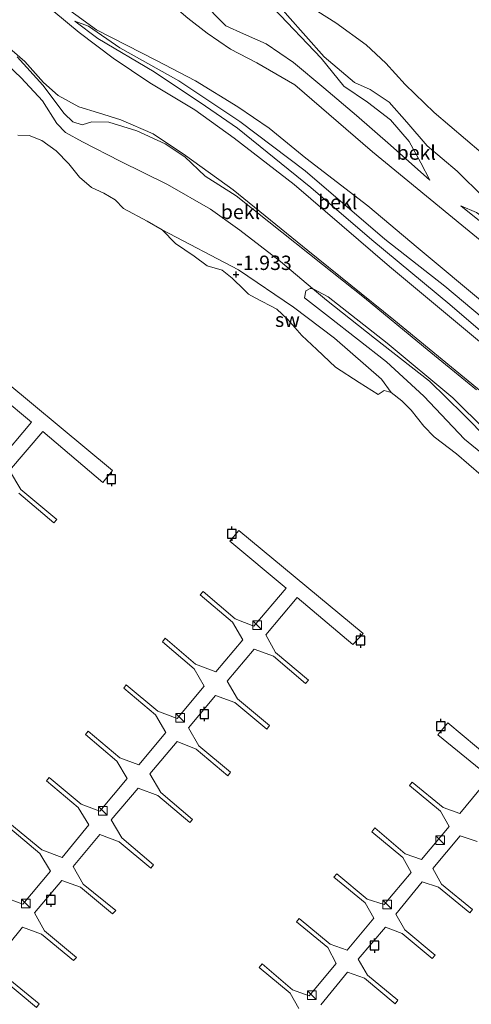
# Model space of a CAD drawing. Units: metres. Extents: x 19995 to 30010, y 375000 to 381253.
# Drawn here: x 28569 to 28647, y 380128 to 380299 of the extents above; entities that cross this region are included whole.
import ezdxf
from ezdxf.enums import TextEntityAlignment as Align

# ---------------------------------------------------------------- set-up
doc = ezdxf.new("R2010")
doc.units = ezdxf.units.M
doc.layers.get('0').update_dxf_attribs({"lineweight": 25})
for name, color, linetype, lineweight in [('B-ME-AL-OVERIG-GV-B7', 7, 'BV-GELEIDERAIL', 18), ('B-ME-GW-KRUINLIJN-L-B1', 93, 'Continuous', 18), ('B-ME-GW-TEENLIJN-L-B1', 93, 'Continuous', 18), ('B-ME-IE-GRONDWERKLIJN-GROND_NIETINGERICHT-GV-B6', 253, 'Continuous', 18), ('B-ME-IE-INRICHTINGSELEMENT-S-B2', 253, 'Continuous', 18), ('B-ME-OB-BEKLEDING-GV-B6', 253, 'Continuous', 18), ('B-ME-OB-WATERLIJN-L-B1', 133, 'OB-WATERLIJN', 18), ('B-ME-OG-WATER-GV-B6', 153, 'Continuous', 18)]:
    doc.layers.add(name, color=color, linetype=linetype, lineweight=lineweight)
doc.layers.add('B-ME-GW-HOOGTEPUNT-S-B1', color=10, linetype='Continuous')
doc.layers.add('B-ME-VV-AFMEERCONSTRUCTIE-S-B1', color=10, linetype='Continuous')
doc.styles.add('NLCS-ISO', font='NLCS-ISO.TTF')
doc.linetypes.add('BV-GELEIDERAIL', pattern='A,10,-3,[108,NLCS.SHX,S=1,R=0,X=0,Y=0],-3', length=16)
doc.linetypes.add('OB-WATERLIJN', pattern='A,10,[32,NLCS.SHX,S=2,R=0,X=0,Y=0],-12', length=22)

# ---------------------------------------------------------------- blocks, each defined once
blk = doc.blocks.new('hoogtepunt')
for p, q in [((-0.5, 0), (0.5, 0)), ((0, 0.5), (0, -0.5))]:
    blk.add_line(p, q)
blk = doc.blocks.new('kast')
blk.add_line((-0.75, -0.75), (0.75, 0.75))
blk.add_lwpolyline([(-0.75, 0.75), (0.75, 0.75), (0.75, -0.75), (-0.75, -0.75)], close=True)
blk = doc.blocks.new('meerpaal')
for p, q in [((-0.75, 0), (-1.25, 0)), ((0.75, 0.75), (-0.75, 0.75)), ((-0.75, 0.75), (-0.75, -0.75)), ((0.75, -0.75), (0.75, 0.75)), ((0.75, 0), (1.25, 0)), ((-0.75, -0.75), (0.75, -0.75))]:
    blk.add_line(p, q)

msp = doc.modelspace()

# ---------------------------------------------------------------- linework, layer by layer
at = {"layer": 'B-ME-AL-OVERIG-GV-B7'}
for points in [[(28561.888, 380240.009, -1.597), (28585.021, 380220.865, -1.597), (28583.315, 380218.81, -1.601), (28572.855, 380227.663, -1.601), (28567.084, 380220.878, -1.597), (28569.034, 380217.541, -1.589), (28575.329, 380212.344, -1.577), (28574.772, 380211.751, -1.577), (28568.677, 380216.904, -1.573)], [(28565.119, 380222.42, -1.545), (28570.922, 380229.29, -1.553), (28560.276, 380238.082, -1.569)], [(28567.116, 380159.401, -1.585), (28572.726, 380154.841, -1.557), (28576.214, 380153.526, -1.545), (28580.866, 380159.161, -1.545), (28579.028, 380162.2, -1.553), (28573.484, 380166.866, -1.557), (28573.953, 380167.447, -1.557), (28579.544, 380162.767, -1.557), (28582.819, 380161.552, -1.549), (28587.546, 380167.234, -1.557), (28585.762, 380170.249, -1.577), (28580.289, 380174.888, -1.585), (28580.758, 380175.495, -1.585), (28586.264, 380170.84, -1.581), (28589.619, 380169.646, -1.569), (28594.32, 380175.238, -1.569), (28592.507, 380178.33, -1.577), (28586.965, 380182.978, -1.581), (28587.41, 380183.546, -1.581), (28592.91, 380178.958, -1.581), (28596.263, 380177.727, -1.577), (28600.944, 380183.318, -1.573), (28599.229, 380186.335, -1.573), (28593.702, 380191.05, -1.569), (28594.163, 380191.695, -1.569), (28599.436, 380187.14, -1.565), (28603.006, 380185.797, -1.565), (28607.73, 380191.417, -1.581), (28605.919, 380194.481, -1.581), (28600.288, 380199.227, -1.585), (28600.782, 380199.782, -1.585), (28606.387, 380195.077, -1.581), (28609.637, 380193.802, -1.581), (28615.223, 380200.401, -1.577), (28605.424, 380208.543, -1.577), (28607.009, 380210.444, -1.573), (28628.636, 380192.515, -1.577), (28626.874, 380190.58, -1.569), (28617.15, 380198.749, -1.569), (28611.694, 380192.245, -1.569), (28613.403, 380189.189, -1.569), (28619.129, 380184.379, -1.573), (28618.591, 380183.775, -1.573), (28613.035, 380188.528, -1.569), (28609.703, 380189.785, -1.573), (28604.962, 380184.173, -1.573), (28606.772, 380181.098, -1.573), (28612.339, 380176.47, -1.573), (28611.869, 380175.837, -1.573), (28606.321, 380180.48, -1.573), (28602.956, 380181.681, -1.573), (28598.246, 380176.082, -1.573), (28600.061, 380172.921, -1.573), (28605.572, 380168.345, -1.581), (28605.105, 380167.735, -1.581), (28599.6, 380172.375, -1.581), (28596.286, 380173.667, -1.581), (28591.512, 380168.079, -1.585), (28593.426, 380164.822, -1.565), (28598.961, 380160.143, -1.569), (28598.472, 380159.607, -1.569), (28592.874, 380164.282, -1.569), (28589.501, 380165.559, -1.569), (28584.786, 380160.047, -1.569), (28586.635, 380156.901, -1.569), (28592.173, 380152.21, -1.569), (28591.663, 380151.623, -1.569), (28586.154, 380156.255, -1.569), (28582.795, 380157.501, -1.565), (28578.168, 380151.931, -1.565), (28579.911, 380148.865, -1.565), (28585.565, 380144.294, -1.565), (28585.003, 380143.721, -1.565), (28579.434, 380148.353, -1.561), (28576.208, 380149.51, -1.589), (28571.439, 380143.851, -1.589), (28573.166, 380140.758, -1.581), (28578.736, 380136.086, -1.577), (28578.228, 380135.561, -1.569), (28572.655, 380140.159, -1.561), (28569.345, 380141.353, -1.565), (28564.764, 380135.771, -1.565)], [(28617.457, 380127.211, -1.537), (28615.965, 380129.898, -1.561), (28610.576, 380134.354, -1.549), (28611.092, 380134.986, -1.549), (28616.382, 380130.435, -1.557), (28619.254, 380129.39, -1.557), (28623.985, 380135.061, -1.557), (28622.5, 380137.804, -1.557), (28617.049, 380142.288, -1.565), (28617.539, 380142.881, -1.581), (28622.922, 380138.42, -1.553), (28625.864, 380137.37, -1.545), (28630.495, 380142.953, -1.549), (28629.025, 380145.631, -1.561), (28623.574, 380150.056, -1.561), (28624.057, 380150.658, -1.561), (28629.373, 380146.272, -1.549), (28632.34, 380145.306, -1.553), (28637.022, 380150.909, -1.553), (28635.584, 380153.506, -1.565), (28630.147, 380157.991, -1.561), (28630.704, 380158.676, -1.561), (28635.97, 380154.13, -1.537), (28638.847, 380153.151, -1.532), (28643.665, 380158.918, -1.541), (28642.129, 380161.551, -1.549), (28636.725, 380166.046, -1.545), (28637.217, 380166.63, -1.545), (28642.58, 380162.215, -1.549), (28645.512, 380161.151, -1.537), (28650.742, 380167.502, -1.537), (28641.679, 380174.874, -1.541), (28643.383, 380176.937, -1.541), (28663.402, 380160.243, -1.541)], [(28565.991, 380146.681, -1.573), (28569.414, 380145.372, -1.569), (28574.209, 380151.111, -1.565), (28572.371, 380154.216, -1.569), (28566.768, 380158.872, -1.585)], [(28648.537, 380156.279, -1.565), (28645.558, 380157.286, -1.573), (28640.802, 380151.556, -1.569), (28642.332, 380148.832, -1.565), (28647.728, 380144.427, -1.561), (28647.211, 380143.854, -1.561), (28641.791, 380148.337, -1.573), (28638.952, 380149.28, -1.581), (28634.325, 380143.613, -1.593), (28635.935, 380140.931, -1.593), (28641.193, 380136.52, -1.593), (28640.699, 380135.905, -1.585), (28635.444, 380140.266, -1.585), (28632.558, 380141.355, -1.585), (28627.806, 380135.81, -1.585), (28629.423, 380133.027, -1.577), (28634.69, 380128.684, -1.577), (28634.215, 380128.032, -1.577), (28628.897, 380132.487, -1.577), (28625.917, 380133.514, -1.577), (28621.291, 380127.839, -1.577)], [(28566.509, 380132.707, -1.561), (28572.22, 380127.997, -1.569), (28571.755, 380127.403, -1.569), (28566.055, 380132.127, -1.573)]]:
    msp.add_polyline3d(points, dxfattribs=at)
at = {"layer": 'B-ME-GW-KRUINLIJN-L-B1'}
for points in [[(28640.269, 380271.447, 0.9816), (28633.438, 380277.502, 0.7603), (28627.527, 380282.665, 0.8341), (28621.789, 380287.517, 0.8046), (28616.534, 380291.924, 0.8103), (28611.78, 380295.129, 0.954), (28607.835, 380296.902, 1.3689), (28604.738, 380298.293, 1.4938), (28602.799, 380300.184, 1.296), (28599.015, 380304.51, 0.9941), (28596.613, 380306.657, 0.8684), (28592.61, 380308.835, 1.0676), (28586.316, 380313.477, 1.1099), (28581.882, 380316.831, 1.1301), (28575.33, 380321.71, 1.0986), (28570.675, 380325.057, 1.3311), (28567.068, 380327.634, 1.3912), (28563.399, 380329.291, 1.6439), (28557.688, 380331.378, 2.1743), (28552.777, 380332.907, 2.5699)], [(28542.68, 380330.435, 3.951), (28559.589, 380315.822, 3.738), (28575.011, 380302.873, 3.734), (28582.237, 380297.575, 3.903), (28592.681, 380292.266, 3.995), (28599.485, 380288.707, 3.999), (28606.826, 380284.189, 3.931), (28612.29, 380280.447, 3.919), (28618.693, 380275.221, 3.862), (28629.446, 380266.941, 3.87), (28638.236, 380259.603, 3.882), (28650.16, 380249.683, 3.887), (28662.488, 380239.73, 3.891), (28672.071, 380231.917, 3.951), (28685.786, 380220.859, 3.959), (28698.338, 380210.324, 3.987), (28709.909, 380200.542, 3.979), (28724.913, 380188.303, 3.987), (28741.504, 380174.178, 3.955), (28762.709, 380156.897, 3.971), (28783.281, 380139.883, 3.923), (28800.393, 380126.066, 3.919)], [(28540.74, 380328.93, 3.207), (28554.183, 380317.972, 3.152), (28572.42, 380302.727, 3.052), (28579.215, 380297.114, 3.104), (28585.095, 380292.665, 3.144), (28591.52, 380288.34, 3.08), (28599.363, 380283.662, 3.012), (28606.21, 380278.74, 2.84), (28616.627, 380270.643, 2.836), (28633.249, 380256.404, 2.615), (28650.318, 380242.155, 2.611), (28667.58, 380227.972, 2.623), (28683.085, 380215.369, 2.828), (28703.315, 380198.2, 2.727), (28720.783, 380184.038, 2.804), (28739.578, 380168.347, 2.832), (28760.232, 380151.583, 2.856), (28772.539, 380141.209, 2.779), (28786.581, 380129.395, 2.775), (28810.648, 380109.229, 2.82), (28826.846, 380095.716, 2.683), (28839.851, 380084.609, 2.707)], [(28531.323, 380321.9, -0.45), (28540.887, 380312.758, -0.578), (28548.033, 380306.753, -0.646), (28555.348, 380300.937, -0.57), (28564.442, 380293.584, -0.51), (28569.107, 380289.209, -0.534), (28572.834, 380285.208, -0.518), (28575.312, 380281.3, -0.562), (28576.795, 380279.733, -0.646), (28579.792, 380278.083, -0.578), (28586.354, 380274.722, -0.606), (28594.588, 380270.687, -0.526), (28602.069, 380266.357, -0.558), (28607.165, 380262.732, -0.634), (28614.258, 380257.252, -0.69), (28619.829, 380252.573, -0.757)], [(28578.445, 380299.076, 3.132), (28580.807, 380298.202, 3.562), (28586.29, 380294.455, 3.778), (28596.54, 380288.719, 4.023), (28607.186, 380281.661, 4.011), (28618.555, 380273.019, 3.947), (28632.443, 380261.163, 3.951), (28642.857, 380252.977, 4.111), (28657.71, 380240.566, 4.071), (28671.971, 380228.657, 4.027), (28693.466, 380211.038, 4.123), (28712.054, 380195.143, 4.099), (28725.195, 380184.26, 4.135), (28742.087, 380170.198, 4.195), (28755.484, 380159.133, 4.131), (28774.132, 380143.839, 4.135), (28792.248, 380128.876, 4.039), (28807.357, 380116.323, 4.083), (28820.843, 380105.023, 4.083), (28841.558, 380087.73, 4.171)], [(28813.693, 380131.586, 0.2348), (28810.223, 380134.698, 0.221), (28803.291, 380140.614, 0.2275), (28796.273, 380146.147, 0.1586), (28787.749, 380152.487, -0.1623), (28780.388, 380157.399, -0.0855), (28772.004, 380163.845, 0.2904), (28764.979, 380169.534, 0.4058), (28759.647, 380174.232, 0.1283), (28754.291, 380177.662, 0.445), (28743.082, 380187.043, 0.3216), (28735.615, 380193.151, 0.4047), (28728.508, 380199.071, 0.5151), (28721.182, 380204.368, 0.6773), (28711.727, 380212.733, 0.7886), (28705.03, 380218.335, 0.5766), (28698.511, 380223.31, 0.8028), (28691.155, 380229.352, 0.9565), (28684.21, 380235.158, 1.0468), (28677.784, 380240.098, 1.1042), (28670.588, 380246.47, 0.8546), (28664.528, 380251.322, 0.9093), (28655.122, 380259.325, 0.7796), (28645.646, 380266.941, 0.8842)], [(28619.829, 380252.573, -0.757), (28622.262, 380250.529, -0.786), (28630.622, 380243.923, -0.734), (28640.227, 380236.451, -0.706), (28646.147, 380230.622, -0.738), (28650.452, 380226.255, -0.907), (28654.159, 380222.643, -1.043), (28660.152, 380218.335, -0.827), (28667.583, 380211.609, -0.983), (28675.548, 380204.82, -1.063), (28683.133, 380199.014, -1.071), (28692.621, 380191.337, -1.071), (28699.291, 380185.572, -1.155), (28706.682, 380179.149, -1.167), (28715.256, 380171.756, -1.087), (28723.713, 380164.349, -1.011), (28732.229, 380156.755, -0.955), (28741.746, 380149.08, -1.067), (28749.72, 380142.642, -1.111), (28756.622, 380136.56, -1.011), (28762.817, 380131.316, -0.987), (28771.071, 380124.947, -0.923)]]:
    msp.add_polyline3d(points, dxfattribs=at)
at = {"layer": 'B-ME-GW-TEENLIJN-L-B1'}
for points in [[(28640.269, 380271.447, 0.9816), (28638.699, 380274.439, 0.4448), (28636.661, 380278.122, 0.0282), (28633.394, 380281.925, -0.1349), (28629.394, 380285.01, -0.088), (28625.294, 380287.771, -0.0034), (28621.35, 380292.642, -0.1105), (28613.052, 380301.338, -0.107), (28606.082, 380308.418, -0.1699), (28599.676, 380312.889, -0.166), (28592.527, 380316.76, -0.089), (28583.07, 380324.072, -0.0435), (28574.118, 380330.317, 0.0331), (28568.348, 380333.628, 0.0268), (28561.11, 380338.861, 0.0566), (28553.369, 380344.847, 0.0568), (28543.887, 380352.63, 0.0786), (28534.615, 380359.962, 0.1563), (28526.428, 380367.524, 0.1797), (28517.275, 380376.11, 0.1501), (28506.057, 380384.931, 0.1951), (28493.661, 380394.963, 0.2831)], [(28598.131, 380299.609, 2.2889), (28601.48, 380297.005, 2.3264), (28605.563, 380294.242, 2.3586), (28610.144, 380291.869, 2.2073), (28616.761, 380288.02, 1.7615), (28630.312, 380276.326, 1.849), (28645.838, 380263.597, 1.698), (28657.676, 380253.894, 1.6474), (28673.759, 380240.814, 1.6348), (28684.891, 380232.113, 1.6173), (28698.6, 380221.155, 1.2657), (28715.018, 380207.17, 1.4475), (28728.836, 380195.998, 1.214), (28741.806, 380185.115, 1.1736), (28752.959, 380175.733, 1.2359), (28764.66, 380166.309, 1.2166), (28778.897, 380154.775, 1.1769), (28793.809, 380141.996, 1.6739), (28809.586, 380128.141, 1.8249)], [(28562.148, 380298.643, -0.301), (28569.749, 380292.071, -0.257), (28572.998, 380288.431, -0.257), (28575.524, 380286.182, -0.205), (28579.135, 380284.158, -0.205), (28582.545, 380283.137, -0.113), (28586.465, 380281.951, -0.129), (28592.063, 380279.485, -0.201), (28597.741, 380275.694, -0.281), (28606.032, 380269.752, -0.409), (28619.045, 380259.201, -0.594), (28634.008, 380247.128, -0.606), (28648.577, 380235.147, -0.65), (28661.767, 380223.746, -0.694), (28675.189, 380212.326, -0.726), (28689.998, 380199.584, -0.839), (28704.685, 380187.481, -0.919), (28718.5, 380176.009, -0.782), (28729.971, 380166.773, -0.634), (28743.719, 380155.073, -0.69), (28754.955, 380145.682, -0.678), (28766.608, 380135.938, -0.658), (28782.747, 380122.613, -0.714)], [(28578.445, 380299.076, 3.132), (28582.463, 380296.1, 3.169), (28592.261, 380290.267, 3.128), (28601.175, 380284.317, 3.052), (28606.77, 380280.443, 2.864), (28619.569, 380270.133, 2.848), (28630.163, 380261.033, 2.687), (28643.782, 380249.764, 2.623), (28654.819, 380240.257, 2.591), (28667.449, 380229.857, 2.587), (28679.703, 380219.922, 2.751), (28695.645, 380206.689, 2.739), (28708.736, 380195.642, 2.799), (28722.226, 380184.8, 2.828), (28739.371, 380170.28, 2.86), (28753.844, 380158.463, 2.844), (28768.315, 380146.513, 2.86), (28785.339, 380132.289, 2.828), (28802.51, 380118.416, 2.868), (28819.573, 380104.036, 2.832), (28840.422, 380086.476, 2.707)], [(28645.646, 380266.941, 0.8842), (28648.381, 380265.818, 0.5347), (28652.642, 380262.741, 0.3631), (28660.549, 380256.358, 0.2307), (28667.89, 380249.789, 0.6392), (28673.839, 380245.373, 0.4308), (28679.636, 380240.557, 0.3687), (28685.837, 380235.449, 0.5188), (28690.076, 380232.461, 0.3375), (28697.558, 380226.42, 0.3263), (28704.797, 380220.414, -0.0507), (28712.833, 380213.413, 0.2623), (28723.46, 380204.375, 0.1765), (28730.063, 380199.838, -0.0464), (28736.885, 380195.741, -0.1175), (28743.67, 380190.636, -0.1517), (28750.436, 380185.431, -0.2114), (28758.776, 380178.759, -0.2587), (28769.544, 380169.787, -0.2237), (28778.533, 380162.935, -0.202), (28787.764, 380155.969, -0.3109), (28797.14, 380148.504, -0.3519), (28808.352, 380138.954, -0.356)], [(28593.667, 380262.773, -2), (28606.974, 380255.805, -1.99), (28616.523, 380249.296, -1.994), (28623.674, 380243.891, -1.994), (28631.868, 380236.757, -1.994), (28633.549, 380234.45, -2)]]:
    msp.add_polyline3d(points, dxfattribs=at)
at = {"layer": 'B-ME-IE-GRONDWERKLIJN-GROND_NIETINGERICHT-GV-B6'}
for points in [[(28448.271, 380389.154, -0.739), (28457.84, 380382.131, -0.604), (28466.983, 380375.494, -0.49), (28478.726, 380366.47, -0.387), (28489.693, 380357.713, -0.383), (28497.854, 380350.414, -0.466), (28510.304, 380340.145, -0.513), (28522.277, 380329.734, -0.466), (28531.323, 380321.9, -0.45), (28540.887, 380312.758, -0.578), (28548.033, 380306.753, -0.646), (28555.348, 380300.937, -0.57), (28564.442, 380293.584, -0.51), (28569.107, 380289.209, -0.534), (28572.834, 380285.208, -0.518), (28575.312, 380281.3, -0.562), (28576.795, 380279.733, -0.646), (28579.792, 380278.083, -0.578), (28586.354, 380274.722, -0.606), (28594.588, 380270.687, -0.526), (28602.069, 380266.357, -0.558), (28607.165, 380262.732, -0.634), (28614.258, 380257.252, -0.69), (28619.829, 380252.573, -0.757)], [(28649.215, 380276.219, -0.4184), (28641.05, 380283.197, -0.4652), (28635.996, 380288.087, -0.4924), (28632.621, 380291.813, -0.4956), (28629.159, 380294.961, -0.4029), (28623.925, 380298.824, -0.456), (28616.091, 380303.827, -0.2747)], [(28650.0681, 380227.8051, -0.77), (28644.2671, 380233.5181, -0.638), (28632.8591, 380243.0341, -0.642), (28622.5791, 380251.1061, -0.774), (28619.8291, 380252.5731, -0.757), (28614.2581, 380257.2521, -0.69), (28607.1651, 380262.7321, -0.634), (28602.0691, 380266.3571, -0.558), (28594.5881, 380270.6871, -0.526), (28586.3541, 380274.7221, -0.606), (28579.7921, 380278.0831, -0.578), (28576.7951, 380279.7331, -0.646), (28575.3121, 380281.3001, -0.562), (28572.8341, 380285.2081, -0.518), (28569.1071, 380289.2091, -0.534), (28564.4421, 380293.5841, -0.51)], [(28568.4251, 380292.8701, -0.293), (28572.8521, 380287.9811, -0.309), (28576.5891, 380283.0371, -0.305), (28578.0751, 380281.5781, -0.333), (28579.7141, 380281.0751, -0.357), (28581.3891, 380281.5601, -0.321), (28584.3931, 380281.5421, -0.285), (28589.2231, 380280.0321, -0.253), (28594.1541, 380277.7511, -0.249), (28597.5871, 380275.4851, -0.285), (28601.1391, 380272.1221, -0.313), (28606.5461, 380268.6911, -0.389), (28612.2531, 380264.1701, -0.478), (28621.5731, 380256.7521, -0.646), (28628.9041, 380250.9281, -0.626), (28639.1441, 380242.4681, -0.618), (28648.4061, 380234.9151, -0.638)], [(28649.232, 380220.058, -2), (28644.919, 380223.788, -2), (28641.038, 380226.731, -2), (28639.216, 380228.575, -2), (28637.01, 380231.376, -2), (28635.403, 380232.985, -2), (28633.549, 380234.45, -2), (28631.868, 380236.757, -1.994), (28623.674, 380243.891, -1.994), (28616.523, 380249.296, -1.994), (28606.974, 380255.805, -1.99), (28593.667, 380262.773, -2), (28591.021, 380264.288, -2), (28586.927, 380266.513, -2), (28585.478, 380267.97, -2), (28583.511, 380269.151, -2), (28581.331, 380270.118, -2), (28579.278, 380271.921, -2), (28577.41, 380274.254, -2), (28575.179, 380276.507, -2), (28572.687, 380278.342, -2), (28570.473, 380279.207, -2), (28568.54, 380279.237, -2)], [(28633.549, 380234.45, -2), (28632.3, 380234.787, -2), (28631.272, 380234.09, -2), (28627.971, 380236.21, -2), (28623.864, 380238.88, -2), (28620.569, 380241.949, -2), (28617.982, 380244.363, -2), (28615.549, 380247.188, -2), (28613.632, 380248.973, -2), (28609.859, 380250.949, -2), (28608.703, 380251.554, -2), (28607.916, 380252.351, -2), (28605.846, 380254.342, -2), (28604.088, 380255.739, -2), (28601.466, 380256.51, -2), (28599.251, 380258.168, -2), (28595.973, 380260.371, -2), (28593.667, 380262.773, -2), (28606.974, 380255.805, -1.99), (28616.523, 380249.296, -1.994), (28623.674, 380243.891, -1.994), (28631.868, 380236.757, -1.994), (28633.549, 380234.45, -2)], [(28619.829, 380252.573, -0.757), (28619.445, 380252.565, -0.782), (28618.682, 380252.163, -0.883), (28618.42, 380250.961, -1.537), (28622.629, 380247.683, -1.657), (28632.704, 380239.768, -1.645), (28639.249, 380233.842, -1.745), (28646.323, 380226.336, -1.902), (28660.251, 380214.981, -1.978)]]:
    msp.add_polyline3d(points, dxfattribs=at)
at = {"layer": 'B-ME-OB-BEKLEDING-GV-B6'}
for points in [[(28502.076, 380389.901, 0.2176), (28509.062, 380383.786, 0.1496), (28516.176, 380378.516, 0.1045), (28523.836, 380371.849, 0.1728), (28533.688, 380362.364, 0.1468), (28541.641, 380356.32, 0.0501), (28545.531, 380353.208, 0.0129), (28553.16, 380347.132, 0.0048), (28563.735, 380338.475, 0.0077), (28570.382, 380333.902, 0.0165), (28573.006, 380332.916, -0.0044), (28579.526, 380328.224, -0.0523), (28587.11, 380322.261, -0.088), (28590.619, 380319.831, -0.1197), (28599.082, 380314.455, -0.1888), (28607.822, 380309.069, -0.2206), (28615.483, 380300.077, -0.1077), (28621.865, 380292.9, -0.1417), (28627.169, 380288.449, -0.2182), (28629.893, 380287.176, -0.2817), (28633.168, 380284.991, -0.2964), (28636.272, 380281.493, -0.2672), (28639.826, 380277.374, -0.25), (28645.018, 380272.984, -0.1954)], [(28565.317, 380324.176, 2.4539), (28570.663, 380320.884, 2.2572), (28575.879, 380317.649, 2.0353), (28580.599, 380314.186, 1.9837), (28586.912, 380308.932, 2.0913), (28593.279, 380303.78, 2.0947), (28598.131, 380299.609, 2.2889), (28601.48, 380297.005, 2.3264), (28605.563, 380294.242, 2.3586), (28610.144, 380291.869, 2.2073), (28616.761, 380288.02, 1.7615), (28630.312, 380276.326, 1.849), (28645.838, 380263.597, 1.698)], [(28810.648, 380109.229, 2.82), (28786.581, 380129.395, 2.775), (28772.539, 380141.209, 2.779), (28760.232, 380151.583, 2.856), (28739.578, 380168.347, 2.832), (28720.783, 380184.038, 2.804), (28703.315, 380198.2, 2.727), (28683.085, 380215.369, 2.828), (28667.58, 380227.972, 2.623), (28650.318, 380242.155, 2.611), (28633.249, 380256.404, 2.615), (28616.627, 380270.643, 2.836), (28606.21, 380278.74, 2.84), (28599.363, 380283.662, 3.012), (28591.52, 380288.34, 3.08), (28585.095, 380292.665, 3.144), (28579.215, 380297.114, 3.104), (28572.42, 380302.727, 3.052), (28554.183, 380317.972, 3.152)], [(28554.183, 380317.972, 3.152), (28572.42, 380302.727, 3.052), (28579.215, 380297.114, 3.104), (28585.095, 380292.665, 3.144), (28591.52, 380288.34, 3.08), (28599.363, 380283.662, 3.012), (28606.21, 380278.74, 2.84), (28616.627, 380270.643, 2.836), (28633.249, 380256.404, 2.615), (28650.318, 380242.155, 2.611), (28667.58, 380227.972, 2.623), (28683.085, 380215.369, 2.828), (28703.315, 380198.2, 2.727), (28720.783, 380184.038, 2.804), (28739.578, 380168.347, 2.832), (28760.232, 380151.583, 2.856), (28772.539, 380141.209, 2.779), (28786.581, 380129.395, 2.775), (28810.648, 380109.229, 2.82)], [(28559.589, 380315.822, 3.738), (28575.011, 380302.873, 3.734), (28582.237, 380297.575, 3.903), (28592.681, 380292.266, 3.995), (28599.485, 380288.707, 3.999), (28606.826, 380284.189, 3.931), (28612.29, 380280.447, 3.919), (28618.693, 380275.221, 3.862), (28629.446, 380266.941, 3.87), (28638.236, 380259.603, 3.882), (28650.16, 380249.683, 3.887), (28662.488, 380239.73, 3.891), (28672.071, 380231.917, 3.951), (28685.786, 380220.859, 3.959), (28698.338, 380210.324, 3.987), (28709.909, 380200.542, 3.979), (28724.913, 380188.303, 3.987), (28741.504, 380174.178, 3.955), (28762.709, 380156.897, 3.971), (28783.281, 380139.883, 3.923), (28800.393, 380126.066, 3.919)], [(28800.393, 380126.066, 3.919), (28783.281, 380139.883, 3.923), (28762.709, 380156.897, 3.971), (28741.504, 380174.178, 3.955), (28724.913, 380188.303, 3.987), (28709.909, 380200.542, 3.979), (28698.338, 380210.324, 3.987), (28685.786, 380220.859, 3.959), (28672.071, 380231.917, 3.951), (28662.488, 380239.73, 3.891), (28650.16, 380249.683, 3.887), (28638.236, 380259.603, 3.882), (28629.446, 380266.941, 3.87), (28618.693, 380275.221, 3.862), (28612.29, 380280.447, 3.919), (28606.826, 380284.189, 3.931), (28599.485, 380288.707, 3.999), (28592.681, 380292.266, 3.995), (28582.237, 380297.575, 3.903), (28575.011, 380302.873, 3.734), (28559.589, 380315.822, 3.738)], [(28616.091, 380303.827, -0.2747), (28623.925, 380298.824, -0.456), (28629.159, 380294.961, -0.4029), (28632.621, 380291.813, -0.4956), (28635.996, 380288.087, -0.4924), (28641.05, 380283.197, -0.4652), (28649.215, 380276.219, -0.4184)], [(28602.799, 380300.184, 1.296), (28604.738, 380298.293, 1.4938), (28607.835, 380296.902, 1.3689), (28611.78, 380295.129, 0.954), (28616.534, 380291.924, 0.8103), (28621.789, 380287.517, 0.8046), (28627.527, 380282.665, 0.8341), (28633.438, 380277.502, 0.7603), (28640.269, 380271.447, 0.9816), (28638.699, 380274.439, 0.4448), (28636.661, 380278.122, 0.0282), (28633.394, 380281.925, -0.1349), (28629.394, 380285.01, -0.088), (28625.294, 380287.771, -0.0034), (28621.35, 380292.642, -0.1105), (28613.052, 380301.338, -0.107)], [(28613.052, 380301.338, -0.107), (28621.35, 380292.642, -0.1105), (28625.294, 380287.771, -0.0034), (28629.394, 380285.01, -0.088), (28633.394, 380281.925, -0.1349), (28636.661, 380278.122, 0.0282), (28638.699, 380274.439, 0.4448), (28640.269, 380271.447, 0.9816), (28633.438, 380277.502, 0.7603), (28627.527, 380282.665, 0.8341), (28621.789, 380287.517, 0.8046), (28616.534, 380291.924, 0.8103), (28611.78, 380295.129, 0.954), (28607.835, 380296.902, 1.3689), (28604.738, 380298.293, 1.4938), (28602.799, 380300.184, 1.296)], [(28809.586, 380128.141, 1.8249), (28793.809, 380141.996, 1.6739), (28778.897, 380154.775, 1.1769), (28764.66, 380166.309, 1.2166), (28752.959, 380175.733, 1.2359), (28741.806, 380185.115, 1.1736), (28728.836, 380195.998, 1.214), (28715.018, 380207.17, 1.4475), (28698.6, 380221.155, 1.2657), (28684.891, 380232.113, 1.6173), (28673.759, 380240.814, 1.6348), (28657.676, 380253.894, 1.6474), (28645.838, 380263.597, 1.698), (28630.312, 380276.326, 1.849), (28616.761, 380288.02, 1.7615), (28610.144, 380291.869, 2.2073), (28605.563, 380294.242, 2.3586), (28601.48, 380297.005, 2.3264), (28598.131, 380299.609, 2.2889)], [(28649.629, 380268.482, -0.1493), (28645.018, 380272.984, -0.1954), (28639.826, 380277.374, -0.25), (28636.272, 380281.493, -0.2672), (28633.168, 380284.991, -0.2964), (28629.893, 380287.176, -0.2817), (28627.169, 380288.449, -0.2182), (28621.865, 380292.9, -0.1417), (28615.483, 380300.077, -0.1077)], [(28562.148, 380298.643, -0.301), (28569.749, 380292.071, -0.257), (28572.998, 380288.431, -0.257), (28575.524, 380286.182, -0.205), (28579.135, 380284.158, -0.205), (28582.545, 380283.137, -0.113), (28586.465, 380281.951, -0.129), (28592.063, 380279.485, -0.201), (28597.741, 380275.694, -0.281), (28606.032, 380269.752, -0.409), (28619.045, 380259.201, -0.594), (28634.008, 380247.128, -0.606), (28648.577, 380235.147, -0.65), (28661.767, 380223.746, -0.694), (28675.189, 380212.326, -0.726), (28689.998, 380199.584, -0.839), (28704.685, 380187.481, -0.919), (28718.5, 380176.009, -0.782), (28729.971, 380166.773, -0.634), (28743.719, 380155.073, -0.69), (28754.955, 380145.682, -0.678), (28766.608, 380135.938, -0.658), (28782.747, 380122.613, -0.714)], [(28782.747, 380122.613, -0.714), (28766.608, 380135.938, -0.658), (28754.955, 380145.682, -0.678), (28743.719, 380155.073, -0.69), (28729.971, 380166.773, -0.634), (28718.5, 380176.009, -0.782), (28704.685, 380187.481, -0.919), (28689.998, 380199.584, -0.839), (28675.189, 380212.326, -0.726), (28661.767, 380223.746, -0.694), (28648.577, 380235.147, -0.65), (28634.008, 380247.128, -0.606), (28619.045, 380259.201, -0.594), (28606.032, 380269.752, -0.409), (28597.741, 380275.694, -0.281), (28592.063, 380279.485, -0.201), (28586.465, 380281.951, -0.129), (28582.545, 380283.137, -0.113), (28579.135, 380284.158, -0.205), (28575.524, 380286.182, -0.205), (28572.998, 380288.431, -0.257), (28569.749, 380292.071, -0.257), (28562.148, 380298.643, -0.301)], [(28654.819, 380240.257, 2.591), (28643.782, 380249.764, 2.623), (28630.163, 380261.033, 2.687), (28619.569, 380270.133, 2.848), (28606.77, 380280.443, 2.864), (28601.175, 380284.317, 3.052), (28592.261, 380290.267, 3.128), (28582.463, 380296.1, 3.169), (28578.445, 380299.076, 3.132), (28580.807, 380298.202, 3.562), (28586.29, 380294.455, 3.778), (28596.54, 380288.719, 4.023), (28607.186, 380281.661, 4.011), (28618.555, 380273.019, 3.947), (28632.443, 380261.163, 3.951), (28642.857, 380252.977, 4.111), (28657.71, 380240.566, 4.071)], [(28657.71, 380240.566, 4.071), (28642.857, 380252.977, 4.111), (28632.443, 380261.163, 3.951), (28618.555, 380273.019, 3.947), (28607.186, 380281.661, 4.011), (28596.54, 380288.719, 4.023), (28586.29, 380294.455, 3.778), (28580.807, 380298.202, 3.562), (28578.445, 380299.076, 3.132), (28582.463, 380296.1, 3.169), (28592.261, 380290.267, 3.128), (28601.175, 380284.317, 3.052), (28606.77, 380280.443, 2.864), (28619.569, 380270.133, 2.848), (28630.163, 380261.033, 2.687), (28643.782, 380249.764, 2.623), (28654.819, 380240.257, 2.591)], [(28648.406, 380234.915, -0.638), (28639.144, 380242.468, -0.618), (28628.904, 380250.928, -0.626), (28621.573, 380256.752, -0.646), (28612.253, 380264.17, -0.478), (28606.546, 380268.691, -0.389), (28601.139, 380272.122, -0.313), (28597.587, 380275.485, -0.285), (28594.154, 380277.751, -0.249), (28589.223, 380280.032, -0.253), (28584.393, 380281.542, -0.285), (28581.389, 380281.56, -0.321), (28579.714, 380281.075, -0.357), (28578.075, 380281.578, -0.333), (28576.589, 380283.037, -0.305), (28572.852, 380287.981, -0.309), (28568.425, 380292.87, -0.293)], [(28645.018, 380272.984, -0.1954), (28649.629, 380268.482, -0.1493)], [(28648.381, 380265.818, 0.5347), (28645.646, 380266.941, 0.8842), (28655.122, 380259.325, 0.7796)], [(28655.122, 380259.325, 0.7796), (28645.646, 380266.941, 0.8842), (28648.381, 380265.818, 0.5347)], [(28645.838, 380263.597, 1.698), (28657.676, 380253.894, 1.6474), (28673.759, 380240.814, 1.6348), (28684.891, 380232.113, 1.6173), (28698.6, 380221.155, 1.2657), (28715.018, 380207.17, 1.4475), (28728.836, 380195.998, 1.214), (28741.806, 380185.115, 1.1736), (28752.959, 380175.733, 1.2359), (28764.66, 380166.309, 1.2166), (28778.897, 380154.775, 1.1769), (28793.809, 380141.996, 1.6739), (28809.586, 380128.141, 1.8249), (28824.884, 380115.875, 1.5043)], [(28660.251, 380214.981, -1.978), (28646.323, 380226.336, -1.902), (28639.249, 380233.842, -1.745), (28632.704, 380239.768, -1.645), (28622.629, 380247.683, -1.657), (28618.42, 380250.961, -1.537), (28618.682, 380252.163, -0.883), (28619.445, 380252.565, -0.782), (28619.829, 380252.573, -0.757), (28622.262, 380250.529, -0.786), (28630.622, 380243.923, -0.734), (28640.227, 380236.451, -0.706), (28646.147, 380230.622, -0.738), (28650.452, 380226.255, -0.907)], [(28650.452, 380226.255, -0.907), (28646.147, 380230.622, -0.738), (28640.227, 380236.451, -0.706), (28630.622, 380243.923, -0.734), (28622.262, 380250.529, -0.786), (28619.829, 380252.573, -0.757), (28622.579, 380251.106, -0.774), (28632.859, 380243.034, -0.642), (28644.267, 380233.518, -0.638), (28650.068, 380227.805, -0.77)]]:
    msp.add_polyline3d(points, dxfattribs=at)
at = {"layer": 'B-ME-OB-WATERLIJN-L-B1'}
for points in [[(28593.667, 380262.773, -2), (28591.021, 380264.288, -2), (28586.927, 380266.513, -2), (28585.478, 380267.97, -2), (28583.511, 380269.151, -2), (28581.331, 380270.118, -2), (28579.278, 380271.921, -2), (28577.41, 380274.254, -2), (28575.179, 380276.507, -2), (28572.687, 380278.342, -2), (28570.473, 380279.207, -2), (28568.54, 380279.237, -2)], [(28633.549, 380234.45, -2), (28632.3, 380234.787, -2), (28631.272, 380234.09, -2), (28627.971, 380236.21, -2), (28623.864, 380238.88, -2), (28620.569, 380241.949, -2), (28617.982, 380244.363, -2), (28615.549, 380247.188, -2), (28613.632, 380248.973, -2), (28609.859, 380250.949, -2), (28608.703, 380251.554, -2), (28607.916, 380252.351, -2), (28605.846, 380254.342, -2), (28604.088, 380255.739, -2), (28601.466, 380256.51, -2), (28599.251, 380258.168, -2), (28595.973, 380260.371, -2), (28593.667, 380262.773, -2)], [(28663.482, 380210.228, -2), (28661.901, 380212.245, -2), (28659.764, 380214.145, -2), (28655.695, 380216.667, -2), (28649.232, 380220.058, -2), (28644.919, 380223.788, -2), (28641.038, 380226.731, -2), (28639.216, 380228.575, -2), (28637.01, 380231.376, -2), (28635.403, 380232.985, -2), (28633.549, 380234.45, -2)]]:
    msp.add_polyline3d(points, dxfattribs=at)
at = {"layer": 'B-ME-OG-WATER-GV-B6'}
msp.add_polyline3d([(28568.5401, 380279.2371, -2), (28570.4731, 380279.2071, -2), (28572.6871, 380278.3421, -2), (28575.1791, 380276.5071, -2), (28577.4101, 380274.2541, -2), (28579.2781, 380271.9211, -2), (28581.3311, 380270.1181, -2), (28583.5111, 380269.1511, -2), (28585.4781, 380267.9701, -2), (28586.9271, 380266.5131, -2), (28591.0211, 380264.2881, -2), (28593.6671, 380262.7731, -2), (28595.9731, 380260.3711, -2), (28599.2511, 380258.1681, -2), (28601.4661, 380256.5101, -2), (28604.0881, 380255.7391, -2), (28605.8461, 380254.3421, -2), (28607.9161, 380252.3511, -2), (28608.7031, 380251.5541, -2), (28609.8591, 380250.9491, -2), (28613.6321, 380248.9731, -2), (28615.5491, 380247.1881, -2), (28617.9821, 380244.3631, -2), (28620.5691, 380241.9491, -2), (28623.8641, 380238.8801, -2), (28627.9711, 380236.2101, -2), (28631.2721, 380234.0901, -2), (28632.3001, 380234.7871, -2), (28633.5491, 380234.4501, -2), (28635.4031, 380232.9851, -2), (28637.0101, 380231.3761, -2), (28639.2161, 380228.5751, -2), (28641.0381, 380226.7311, -2), (28644.9191, 380223.7881, -2), (28649.2321, 380220.0581, -2)], dxfattribs=at)

# ---------------------------------------------------------------- block references
at = {"layer": 'B-ME-GW-HOOGTEPUNT-S-B1', "rotation": 90}
msp.add_blockref('hoogtepunt', (28606.523, 380254.998, -1.933), dxfattribs=at)
msp.add_blockref('hoogtepunt', (28606.523, 380254.998, -1.933), dxfattribs=at)
at = {"layer": 'B-ME-IE-INRICHTINGSELEMENT-S-B2', "rotation": 90}
for p in [(28610.214, 380193.926, -1.528), (28596.8, 380177.825, -1.561), (28583.306, 380161.642, -1.545), (28642.07, 380156.529, -1.569), (28569.889, 380145.478, -1.553), (28632.859, 380145.335, -1.585), (28619.714, 380129.555, -1.545)]:
    msp.add_blockref('kast', p, dxfattribs=at)
at = {"layer": 'B-ME-VV-AFMEERCONSTRUCTIE-S-B1', "rotation": 90}
for p in [(28584.804, 380219.38, -2), (28605.766, 380209.871, -2), (28628.184, 380191.271, -2), (28600.994, 380178.471, -2), (28642.187, 380176.375, -2), (28574.241, 380146.149, -2), (28630.642, 380138.17, -2)]:
    msp.add_blockref('meerpaal', p, dxfattribs=at)

# ---------------------------------------------------------------- texts
at = {"layer": 'B-ME-GW-HOOGTEPUNT-S-B1', "ltscale": 0.2, "style": 'NLCS-ISO'}
msp.add_text('-1.933', height=2.5, dxfattribs=at).set_placement((28606.523, 380254.998, -1.933), align=Align.BOTTOM_LEFT)
msp.add_text('-1.933', height=2.5, dxfattribs=at).set_placement((28606.523, 380254.998, -1.933), align=Align.BOTTOM_LEFT)
at = {"layer": 'B-ME-IE-GRONDWERKLIJN-GROND_NIETINGERICHT-GV-B6', "ltscale": 0.2, "style": 'NLCS-ISO'}
msp.add_text('sw', height=2.5, dxfattribs=at).set_placement((28615.4802, 380247.1237), align=Align.MIDDLE_CENTER)
at = {"layer": 'B-ME-OB-BEKLEDING-GV-B6', "ltscale": 0.2, "style": 'NLCS-ISO'}
for p in [(28637.9083, 380276.2213), (28624.2273, 380267.6074), (28607.2891, 380265.9018)]:
    msp.add_text('bekl', height=2.5, dxfattribs=at).set_placement(p, align=Align.MIDDLE_CENTER)

doc.saveas('drawing.dxf')
